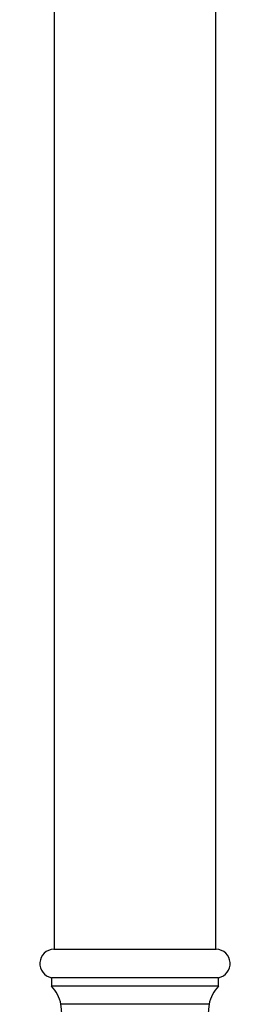
# Model space of a CAD drawing. Units: millimetres. Extents: x 140 to 2930, y 178 to 4018.
# Drawn here: x 674 to 714, y 2414 to 2585 of the extents above; entities that cross this region are included whole.
import ezdxf

# ---------------------------------------------------------------- set-up
doc = ezdxf.new("R2010")
doc.units = ezdxf.units.MM
doc.header["$LTSCALE"] = 14

msp = doc.modelspace()

# ---------------------------------------------------------------- linework, layer by layer
at = {"color": 7, "linetype": 'Continuous', "lineweight": 25}
for p, q in [((679.846, 3166.772), (679.846, 2423.641)), ((707.846, 2423.641), (707.846, 3166.772)), ((679.746, 2423.641), (707.946, 2423.641)), ((679.346, 2418.693), (679.346, 2417.243)), ((708.346, 2418.693), (679.346, 2418.693)), ((708.346, 2417.243), (708.346, 2418.693)), ((708.346, 2417.243), (679.346, 2417.243))]:
    msp.add_line(p, q, dxfattribs=at)
at = {"color": 8, "linetype": 'Continuous', "lineweight": 25}
msp.add_line((706.694, 2414.09), (680.997, 2414.09), dxfattribs=at)
at = {"color": 7, "linetype": 'Continuous', "lineweight": 25}
for centre, radius, start, end in [((679.846, 2421.143), 2.5, 92.29244, 258.46304), ((707.846, 2421.143), 2.5, 281.53696, 87.70756), ((675.096, 2413.007), 6, 10.39646, 44.90053), ((712.596, 2413.007), 6, 135.09947, 169.60354), ((672.637, 2412.556), 8.5, 278.17692, 10.39646), ((715.055, 2412.556), 8.5, 169.60354, 261.82308)]:
    msp.add_arc(centre, radius, start, end, dxfattribs=at)

doc.saveas('drawing.dxf')
